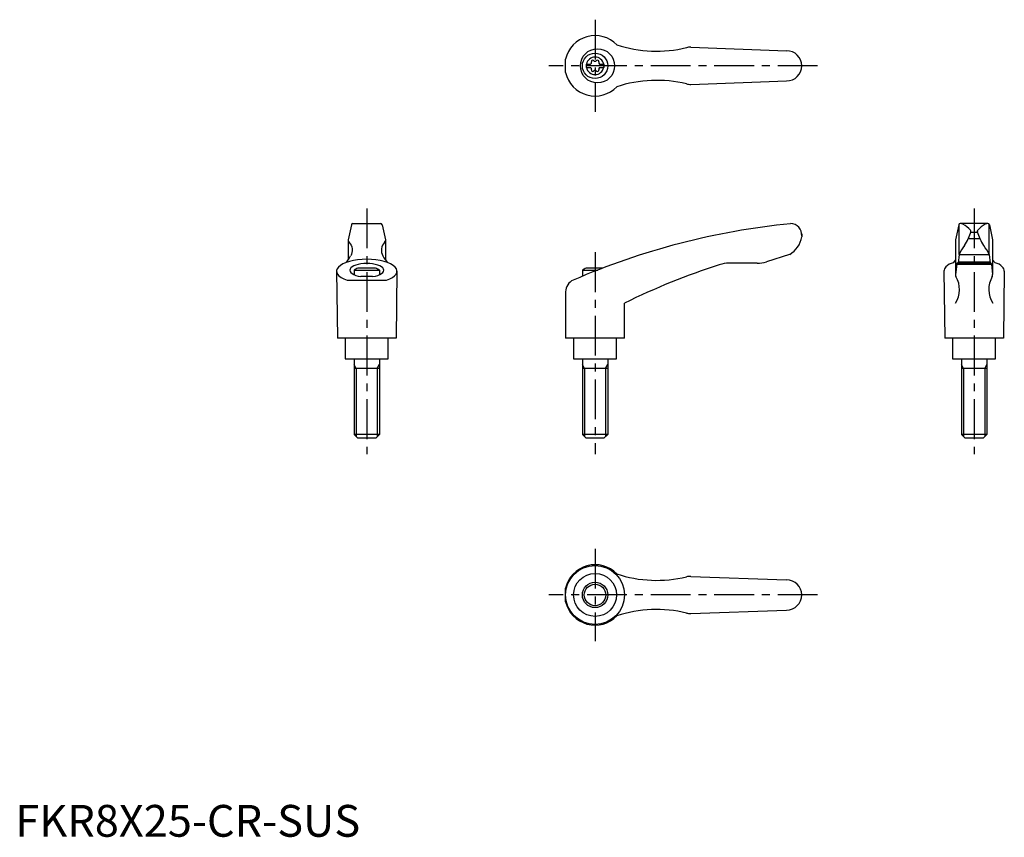
# Model space of a CAD drawing. Extents: x 1 to 311, y 0 to 257.
import ezdxf

# ---------------------------------------------------------------- set-up
doc = ezdxf.new("R2010")
doc.units = 0
doc.header["$LTSCALE"] = 10
doc.header["$MEASUREMENT"] = 0
doc.linetypes.add('CENTER', pattern=[2, 1.25, -0.25, 0.25, -0.25])
doc.layers.get('0').update_dxf_attribs({"linetype": 'CONTINUOUS'})
doc.layers.add('1', color=1, linetype='CENTER')
doc.layers.add('3', color=3, linetype='CONTINUOUS')
doc.styles.add('Standard1', font='ARIAL.TTF')

msp = doc.modelspace()

# ---------------------------------------------------------------- linework, layer by layer
for p, q in [((212.47, 248.26), (242.61, 247.17)), ((173.1, 240.3), (173.1, 244.54)), ((179.61, 242.95), (180.97, 242.95)), ((179.61, 242.95), (179.61, 241.9)), ((179.61, 241.9), (180.97, 241.9)), ((183.75, 242.95), (185.11, 242.95)), ((183.75, 241.9), (185.11, 241.9)), ((185.11, 242.95), (185.11, 241.9)), ((212.47, 236.58), (242.61, 237.67)), ((105.71, 192.4), (104.72, 187.69)), ((106.2, 192.79), (114.9, 192.79)), ((115.39, 192.4), (116.39, 187.69)), ((296.75, 192.4), (295.75, 187.69)), ((305.93, 192.79), (297.24, 192.79)), ((306.42, 192.4), (307.42, 187.69)), ((247.36, 189.57), (247.36, 188.6)), ((300.5, 190.07), (302.67, 190.07)), ((104.72, 187.69), (104.72, 181.43)), ((116.39, 187.69), (116.39, 181.43)), ((295.75, 187.66), (295.75, 176.77)), ((299.74, 188.08), (303.45, 188.08)), ((307.42, 187.69), (307.42, 176.8)), ((243.57, 183.09), (236.31, 180.81)), ((296.84, 183.07), (306.34, 183.07)), ((233.31, 180.35), (224.5, 180.35)), ((296.12, 180.07), (307.06, 180.07)), ((306.99, 180.35), (296.19, 180.35)), ((296.6, 180.77), (306.57, 180.77)), ((106.55, 178.2), (106.55, 176.75)), ((106.55, 178.2), (114.55, 178.2)), ((113.31, 178.79), (107.79, 178.79)), ((114.55, 178.2), (114.55, 176.75)), ((178.36, 178.2), (183.21, 178.2)), ((178.36, 178.2), (178.36, 176.25)), ((184.72, 178.79), (179.6, 178.79)), ((104.35, 175.01), (116.75, 175.01)), ((112.39, 176.16), (108.71, 176.16)), ((173.1, 171.37), (173.1, 156.79)), ((191.6, 156.79), (191.6, 167.79)), ((119.8, 156.79), (101.3, 156.79)), ((103.8, 156.79), (103.8, 150.29)), ((117.3, 150.29), (117.3, 156.79)), ((191.6, 156.79), (173.1, 156.79)), ((175.61, 156.79), (175.61, 150.29)), ((189.11, 150.29), (189.11, 156.79)), ((310.84, 156.79), (292.34, 156.79)), ((294.84, 156.79), (294.84, 150.29)), ((308.34, 150.29), (308.34, 156.79)), ((103.8, 150.29), (117.3, 150.29)), ((106.55, 150.29), (106.55, 126.49)), ((114.55, 150.29), (114.55, 126.49)), ((175.61, 150.29), (189.11, 150.29)), ((178.36, 150.29), (178.36, 126.49)), ((186.36, 150.29), (186.36, 126.49)), ((294.84, 150.29), (308.34, 150.29)), ((297.59, 150.29), (297.59, 126.49)), ((305.59, 150.29), (305.59, 126.49)), ((114.55, 147.29), (106.55, 147.29)), ((186.36, 147.29), (178.36, 147.29)), ((305.59, 147.29), (297.59, 147.29)), ((114.55, 126.49), (106.55, 126.49)), ((107.75, 125.29), (106.55, 126.49)), ((113.35, 125.29), (107.75, 125.29)), ((114.55, 126.49), (113.35, 125.29)), ((179.56, 125.29), (178.36, 126.49)), ((186.36, 126.49), (178.36, 126.49)), ((185.16, 125.29), (179.56, 125.29)), ((186.36, 126.49), (185.16, 125.29)), ((305.59, 126.49), (297.59, 126.49)), ((298.79, 125.29), (297.59, 126.49)), ((304.39, 125.29), (298.79, 125.29)), ((305.59, 126.49), (304.39, 125.29)), ((212.47, 81.87), (242.61, 80.79)), ((173.1, 73.91), (173.1, 78.16)), ((212.47, 70.2), (242.61, 71.29))]:
    msp.add_line(p, q)
at = {"linetype": 'Continuous'}
for p, q in [((296.84, 183.07), (296.84, 192.58)), ((306.34, 183.07), (306.34, 192.58)), ((300.58, 190.25), (299.75, 188.08)), ((302.6, 190.25), (303.43, 188.08)), ((296.84, 183.07), (296.56, 180.35)), ((306.34, 183.07), (306.62, 180.35)), ((295.75, 181.43), (294.95, 180.48)), ((296.12, 180.07), (295.75, 176.78)), ((296.19, 180.35), (296.12, 180.07)), ((306.99, 180.35), (307.06, 180.07)), ((307.06, 180.07), (307.42, 176.78)), ((307.42, 181.43), (308.22, 180.48)), ((101.05, 177.85), (101.3, 156.79)), ((120.05, 177.85), (119.8, 156.79)), ((292.09, 177.8), (292.34, 156.79)), ((311.09, 177.8), (310.84, 156.79))]:
    msp.add_line(p, q, dxfattribs=at)
for centre, radius in [((183.13, 242.42), 5.38), ((182.36, 242.42), 4), ((182.36, 76.04), 9.25), ((182.36, 76.04), 4)]:
    msp.add_circle(centre, radius)
msp.add_circle((182.36, 76.04), 6.75, dxfattribs=at)
for centre, radius, start, end in [((182.36, 242.42), 9.5, 43.9604, 167.0938), ((201.72, 287.01), 40, 251.7569, 283.5828), ((212.29, 243.26), 5, 87.9302, 103.5828), ((182.36, 242.42), 2.76, 10.9784, 169.0216), ((242.61, 242.42), 4.75, 270, 90), ((182.36, 242.42), 2.76, 175.9774, 184.0226), ((182.36, 242.42), 2.76, 190.9784, 349.0216), ((180.53, 243.48), 0.691, 309.6889, 16.6582), ((180.53, 241.37), 0.691, 343.3418, 50.3111), ((181.57, 243.79), 0.395, 43.3418, 196.6582), ((182.36, 244.54), 0.691, 223.3418, 316.6582), ((183.15, 243.79), 0.395, 343.3418, 136.6582), ((184.19, 243.48), 0.691, 163.3418, 230.3111), ((184.19, 241.37), 0.691, 129.6889, 196.6582), ((182.36, 242.42), 2.76, 355.9774, 4.0226), ((182.36, 242.42), 9.5, 192.9062, 316.0396), ((181.57, 241.05), 0.395, 163.3418, 316.6582), ((182.36, 240.31), 0.691, 43.3418, 136.6582), ((183.15, 241.05), 0.395, 223.3418, 16.6582), ((201.72, 197.84), 40, 76.4172, 108.2431), ((212.29, 241.58), 5, 256.4172, 272.0698), ((106.2, 192.29), 0.5, 90, 167.3434), ((114.9, 192.29), 0.5, 12.6566, 90), ((266.81, -36.07), 230, 95.7305, 113.3882), ((243.87, 189.29), 3.5, 355.3366, 90.3957), ((297.24, 192.29), 0.5, 90, 167.3434), ((305.93, 192.29), 0.5, 12.6566, 90), ((105.52, 187.47), 0.8, 179.2908, 229.0514), ((115.59, 187.47), 0.8, 310.9486, 0.7092), ((239.48, 189.97), 8, 300.8027, 350.1491), ((98.4, 186.35), 8, 313.091, 332.3243), ((122.7, 186.35), 8, 207.6757, 226.909), ((288.84, -29.56), 220, 107.8411, 116.2329), ((224.5, 170.35), 10, 90, 107.8411), ((233.31, 190.35), 10, 270, 287.48), ((110.55, 171.28), 8, 110.1573, 120), ((110.55, 171.28), 8, 60, 69.8427), ((182.36, 171.28), 8, 110.1573, 120), ((177.1, 171.37), 4, 113.3882, 180), ((182.36, 76.04), 9.5, 43.9604, 167.0938), ((201.72, 120.62), 40, 251.7569, 283.5828), ((212.29, 76.88), 5, 87.9302, 103.5828), ((242.61, 76.04), 4.75, 270, 90), ((182.36, 76.04), 9.5, 192.9062, 316.0396), ((201.72, 31.45), 40, 76.4172, 108.2431), ((212.29, 75.19), 5, 256.4172, 272.0698)]:
    msp.add_arc(centre, radius, start, end)
for centre, radius, start, end in [((297.36, 191.29), 1.5, 61.2044, 90), ((293.27, 183.84), 10, 43.9362, 61.2044), ((309.91, 183.84), 10, 118.7956, 136.0638), ((305.81, 191.29), 1.5, 90, 118.7956), ((300.11, 190.43), 0.5, 339.0502, 43.9362), ((303.07, 190.43), 0.5, 136.0638, 200.9498), ((306.09, 179.28), 10, 138.7169, 157.737), ((290.39, 191.62), 10, 324.9704, 339.3004), ((312.78, 191.62), 10, 200.6996, 215.0296), ((297.08, 179.28), 10, 22.263, 41.2831), ((296.15, 175.62), 5, 103.8396, 133.3688), ((307.03, 175.62), 5, 46.6312, 76.1604), ((294.09, 177.8), 2, 133.3688, 180), ((296.74, 176.67), 1, 173.6453, 210.4735), ((306.43, 176.67), 1, 329.5265, 6.3547), ((309.09, 177.8), 2, 0, 46.6312), ((288.99, 172.1), 8, 327.3365, 30.4735), ((314.19, 172.1), 8, 149.5265, 212.6635)]:
    msp.add_arc(centre, radius, start, end, dxfattribs=at)
at = {"extrusion": (0, 0, -1)}
msp.add_ellipse((103.62, 184.44), major_axis=(0, 3), ratio=0.778647, start_param=0.627184, end_param=2.21645, dxfattribs=at)
for centre, major_axis, ratio, start_param, end_param in [((117.48, 184.44), (0, 3), 0.778647, 0.627184, 2.21645), ((110.55, 177.85), (-9.5, 0), 0.393874, 2.282546, 7.142231), ((110.55, 178.15), (-5.35, 0), 0.396996, 1.921512, 7.503265)]:
    msp.add_ellipse(centre, major_axis=major_axis, ratio=ratio, start_param=start_param, end_param=end_param)
at = {"layer": '1'}
for p, q in [((182.36, 256.92), (182.36, 227.92)), ((252.36, 242.42), (167.86, 242.42)), ((110.55, 197.57), (110.55, 120.29)), ((301.59, 197.57), (301.59, 120.29)), ((182.36, 183.79), (182.36, 120.29)), ((182.36, 90.54), (182.36, 61.54)), ((252.36, 76.04), (167.86, 76.04))]:
    msp.add_line(p, q, dxfattribs=at)
at = {"layer": '3'}
for p, q in [((107.23, 147.29), (106.55, 148.46)), ((107.23, 147.29), (107.23, 125.81)), ((113.87, 147.29), (114.55, 148.46)), ((113.87, 147.29), (113.87, 125.81)), ((179.03, 147.29), (178.36, 148.46)), ((179.03, 147.29), (179.03, 125.81)), ((185.68, 147.29), (186.36, 148.46)), ((185.68, 147.29), (185.68, 125.81)), ((298.26, 147.29), (297.59, 148.46)), ((298.26, 147.29), (298.26, 125.81)), ((304.91, 147.29), (305.59, 148.46)), ((304.91, 147.29), (304.91, 125.81))]:
    msp.add_line(p, q, dxfattribs=at)
msp.add_circle((182.36, 76.04), 3.38, dxfattribs=at)

# ---------------------------------------------------------------- texts
at = {"color": 3, "style": 'Standard1'}
msp.add_text('FKR8X25-CR-SUS', height=10, dxfattribs=at).set_placement((0, 0))

doc.saveas('drawing.dxf')
